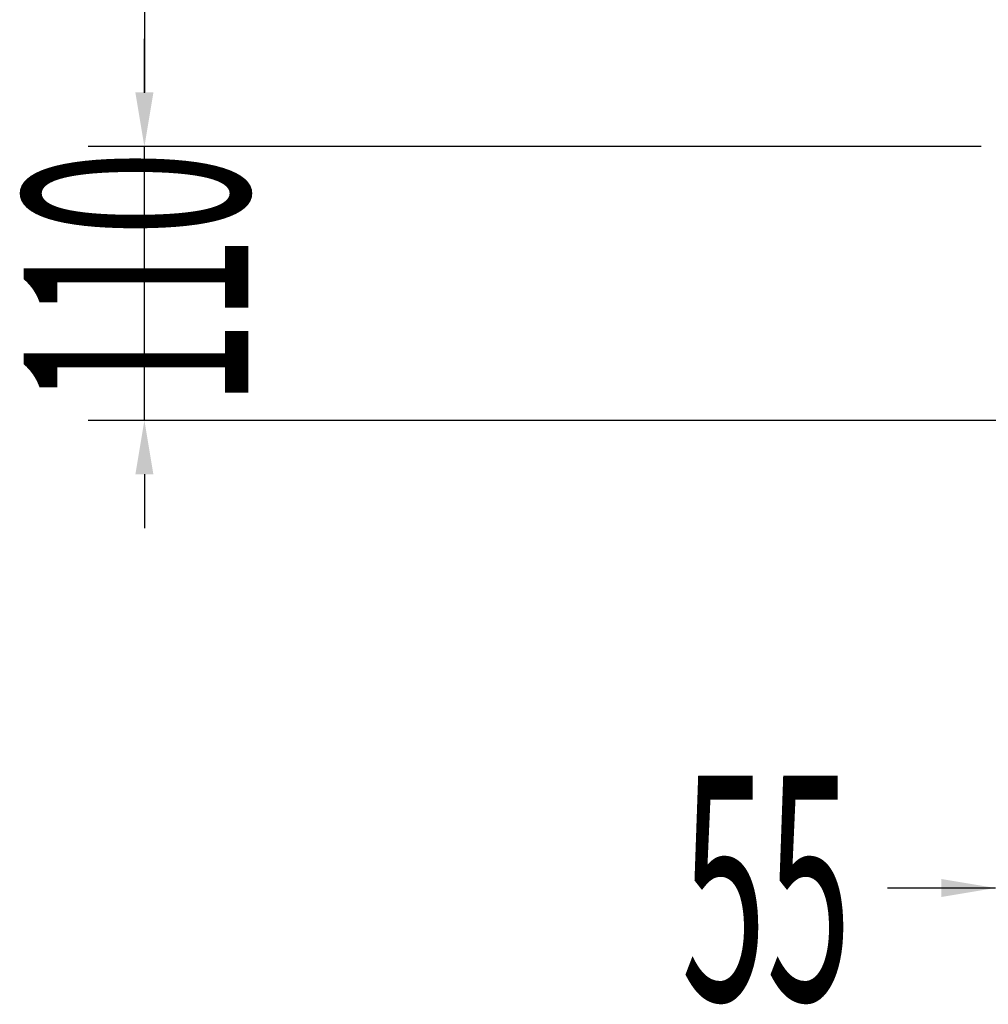
# Model space of a CAD drawing. Units: millimetres. Extents: x 10276 to 21781, y 425 to 7854.
# Drawn here: x 12966 to 13355, y 4424 to 4819 of the extents above; entities that cross this region are included whole.
import ezdxf

# ---------------------------------------------------------------- set-up
doc = ezdxf.new("R2010")
doc.units = ezdxf.units.MM
doc.layers.add('ACOTA', color=50, linetype='Continuous')
doc.styles.add('ACO', font='simplex.shx', dxfattribs={"width": 0.5})

msp = doc.modelspace()

# ---------------------------------------------------------------- linework, layer by layer
at = {"layer": 'ACOTA'}
for p, q in [((13016.44, 6483.66), (13016.44, 4789.84)), ((13016.44, 4789.74), (13016.44, 4811.34)), ((13351.74, 4768.24), (12993.94, 4768.24)), ((13351.74, 4768.14), (12993.94, 4768.14)), ((13016.44, 4658.44), (13016.44, 4768.14)), ((13373.25, 4658.44), (12993.94, 4658.44)), ((13016.44, 4636.84), (13016.44, 4615.24)), ((13335.79, 4471.06), (13314.19, 4471.06)), ((13357.39, 4471.06), (13315.68, 4471.06))]:
    msp.add_line(p, q, dxfattribs=at)
for points in [[(13012.84, 4789.84), (13020.04, 4789.84), (13016.44, 4768.24)], [(13012.84, 4789.74), (13020.04, 4789.74), (13016.44, 4768.14)], [(13020.04, 4636.84), (13012.84, 4636.84), (13016.44, 4658.44)], [(13335.79, 4467.46), (13335.79, 4474.66), (13357.39, 4471.06)]]:
    msp.add_solid(points, dxfattribs=at)

# ---------------------------------------------------------------- texts
at = {"layer": 'ACOTA', "style": 'ACO', "width": 0.5}
msp.add_text('110', height=90, rotation=90, dxfattribs=at).set_placement((13058.08, 4664.2))
msp.add_text('55', height=90, dxfattribs=at).set_placement((13231.57, 4426.06))

doc.saveas('drawing.dxf')
